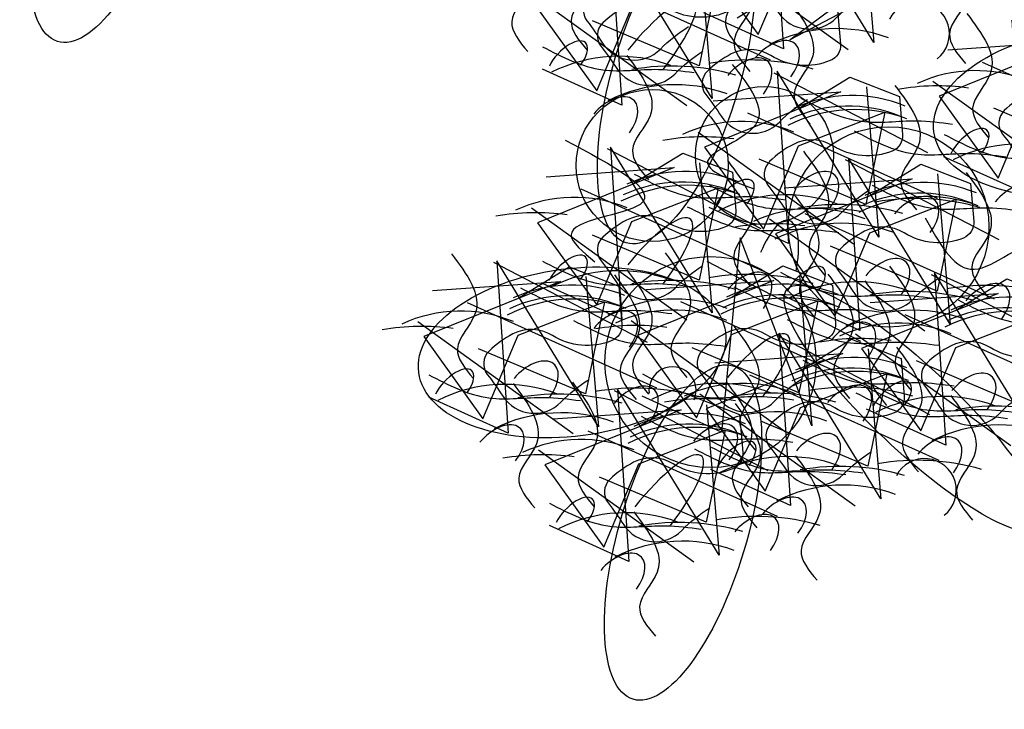
# Model space of a CAD drawing. Units: inches. Extents: x -1050 to 2553, y -563 to 2578.
# Drawn here: x -720 to 805, y -563 to 506 of the extents above; entities that cross this region are included whole.
import ezdxf

# ---------------------------------------------------------------- set-up
doc = ezdxf.new("R2010")
doc.units = ezdxf.units.IN
doc.header["$MEASUREMENT"] = 0
doc.layers.add('Layer1', color=7, linetype='Continuous')

msp = doc.modelspace()

# ---------------------------------------------------------------- linework, layer by layer
for p, q in [((323, 633.4), (563.6, 459.9)), ((443.3, 443.2), (149.8, 575.5)), ((72.8, 546.4), (313.4, 373)), ((1065.2, 307.4), (771.7, 439.7)), ((448.5, 423.7), (686.5, 299.8)), ((694.7, 410.6), (935.3, 237.2)), ((701.6, 228.5), (408.2, 360.8)), ((331.2, 331.7), (571.7, 158.2)), ((190.1, 306.2), (428.1, 182.2)), ((558.7, 288.9), (796.7, 165)), ((443.3, 111), (149.8, 243.3)), ((72.8, 214.2), (313.4, 40.7)), ((790.1, 72.6), (496.7, 204.9)), ((441.4, 196.9), (682, 23.4)), ((14, 129.9), (252, 5.9)), ((344.7, 131.4), (582.7, 7.4)), ((692, 111.1), (930, -12.8)), ((267.2, -65.3), (-26.3, 66.9)), ((597.9, -63.8), (304.4, 68.4)), ((945.1, -84.1), (651.7, 48.2)), ((-103.3, 37.8), (137.3, -135.6)), ((227.4, 39.4), (468, -134.1)), ((451.2, 17.9), (689.2, -106.1)), ((574.7, 19.1), (815.2, -154.4)), ((704.4, -177.4), (410.9, -45.1)), ((201, -69.1), (439, -193.1)), ((333.9, -74.2), (574.5, -247.6)), ((454.2, -264.3), (160.7, -132.1)), ((83.7, -161.1), (324.3, -334.6))]:
    msp.add_line(p, q)
for points in [[(586.7, 774.9), (784.9, 789), (573.5, 703.5), (664.9, 576.1), (472.8, 474.5), (852.9, 757.5), (823.5, 614.5), (658.2, 684.5)], [(583.4, 703.4), (602.9, 470.5), (445.4, 727.7), (463, 460.5), (340.1, 516.3)], [(346, 681.7), (544.1, 695.7), (332.7, 610.2), (424.2, 482.8), (478.5, 612.2), (612.2, 664.3), (582.8, 521.3), (417.4, 591.2)], [(333.2, 616.4), (352.7, 383.5), (195.2, 640.7), (212.8, 373.6), (89.8, 429.3)], [(95.7, 594.7), (293.9, 608.8), (82.5, 523.2), (174, 395.8), (228.3, 525.2), (362, 577.3), (332.6, 434.3), (167.2, 504.3)], [(955.1, 480.6), (974.5, 247.7), (817.1, 504.9), (834.7, 237.8), (711.7, 293.5)], [(717.6, 458.9), (915.8, 473), (704.4, 387.4), (795.8, 260), (850.1, 389.4), (983.8, 441.5), (954.4, 298.5), (789.1, 368.5)], [(591.6, 401.6), (611, 168.8), (453.6, 426), (471.1, 158.8), (348.2, 214.6)], [(354.1, 380), (552.3, 394), (340.8, 308.5), (432.3, 181.1), (486.6, 310.4), (620.3, 362.6), (590.9, 219.6), (425.6, 289.5)], [(333.2, 284.1), (352.6, 51.2), (195.2, 308.5), (212.8, 41.3), (89.8, 97.1)], [(701.8, 266.8), (721.3, 33.9), (563.8, 291.2), (581.4, 24), (458.4, 79.8)], [(95.7, 262.5), (293.9, 276.5), (82.5, 191), (173.9, 63.6), (228.3, 192.9), (361.9, 245), (332.5, 102.1), (167.2, 172)], [(464.3, 245.2), (662.5, 259.2), (451.1, 173.7), (542.6, 46.3), (596.9, 175.6), (730.6, 227.8), (701.2, 84.8), (535.8, 154.7)], [(487.8, 109.3), (507.3, -123.6), (396.1, 167.5), (367.4, -133.5), (244.5, -77.7)], [(157.1, 107.8), (176.5, -125.1), (19.1, 132.1), (36.7, -135), (-86.3, -79.3)], [(835.1, 89), (854.5, -143.9), (697.1, 113.4), (714.6, -153.8), (591.7, -98)], [(-80.4, 86.1), (117.8, 100.2), (-93.6, 14.6), (-2.2, -112.8), (52.1, 16.6), (185.8, 68.7), (156.4, -74.3), (-8.9, -4.3)], [(250.3, 87.6), (448.5, 101.7), (237.1, 16.1), (328.6, -111.3), (382.9, 18.1), (516.6, 70.2), (487.2, -72.8), (321.8, -2.8)], [(597.6, 67.4), (795.8, 81.4), (584.3, -4.1), (675.8, -131.5), (730.1, -2.2), (863.8, 50), (834.4, -93), (669.1, -23.1)], [(594.3, -4.2), (613.8, -237.1), (456.3, 20.1), (473.9, -247), (350.9, -191.3)], [(356.8, -25.9), (555, -11.8), (343.6, -97.4), (435.1, -224.8), (489.4, -95.4), (623.1, -43.3), (593.7, -186.3), (428.3, -116.3)], [(344.1, -91.2), (363.5, -324.1), (206.1, -66.9), (223.7, -334), (100.7, -278.3)], [(106.6, -112.9), (304.8, -98.8), (93.4, -184.4), (184.8, -311.8), (239.2, -182.4), (372.8, -130.3), (343.4, -273.3), (178.1, -203.3)]]:
    msp.add_lwpolyline(points)
for points in [[(479.5, 670.4), (557.8, 718.4), (634.6, 688.5), (639.4, 629.5, -0.328946), (623.6, 603.9, -0.23862), (531.7, 611.9, 0.263776), (470.5, 614.3, 0.073108), (433.5, 587.7, 0.382532), (430.9, 551.3, -0.019111), (455.2, 517.3, 0.47765), (545, 508.6, -0.055924), (588.4, 543.9, -0.288936)], [(208.5, 622.6), (287.2, 670), (363.7, 639.4), (368.1, 580.4, -0.328946), (352.1, 554.9, -0.23862), (260.2, 563.6, 0.263776), (199, 566.5, 0.073108), (161.8, 540.3, 0.382532), (158.9, 503.9, -0.019111), (182.9, 469.7, 0.47765), (272.6, 460.2, -0.055924), (316.3, 495.2, -0.288936)], [(229.2, 583.5), (307.6, 631.5), (384.4, 601.5), (389.2, 542.6, -0.328946), (373.4, 516.9, -0.23862), (281.5, 524.9, 0.263776), (220.2, 527.3, 0.073108), (183.3, 500.8, 0.382532), (180.7, 464.3, -0.019111), (205, 430.3, 0.47765), (294.8, 421.6, -0.055924), (338.2, 456.9, -0.288936)], [(391.4, 508.9), (469.7, 556.9), (546.5, 527), (551.4, 468, -0.328946), (535.6, 442.4, -0.23862), (443.7, 450.3, 0.263776), (382.4, 452.7, 0.073108), (345.5, 426.2, 0.382532), (342.8, 389.8, -0.019111), (367.2, 355.8, 0.47765), (456.9, 347, -0.055924), (500.4, 382.4, -0.288936)], [(851.1, 447.7), (929.4, 495.7), (1006.2, 465.7), (1011.1, 406.8, -0.328946), (995.3, 381.1, -0.23862), (903.4, 389.1, 0.263776), (842.1, 391.5, 0.073108), (805.2, 365, 0.382532), (802.6, 328.5, -0.019111), (826.9, 294.5, 0.47765), (916.6, 285.8, -0.055924), (960.1, 321.1, -0.288936)], [(487.6, 368.7), (565.9, 416.7), (642.7, 386.8), (647.6, 327.8, -0.328946), (631.8, 302.2, -0.23862), (539.8, 310.2, 0.263776), (478.6, 312.6, 0.073108), (441.6, 286, 0.382532), (439, 249.6, -0.019111), (463.4, 215.6, 0.47765), (553.1, 206.9, -0.055924), (596.5, 242.2, -0.288936)], [(229.2, 251.2), (307.5, 299.2), (384.3, 269.3), (389.2, 210.3, -0.328946), (373.4, 184.7, -0.23862), (281.5, 192.7, 0.263776), (220.2, 195.1, 0.073108), (183.3, 168.5, 0.382532), (180.7, 132.1, -0.019111), (205, 98.1, 0.47765), (294.7, 89.4, -0.055924), (338.2, 124.7, -0.288936)], [(597.8, 233.9), (676.2, 281.9), (753, 252), (757.8, 193, -0.328946), (742, 167.4, -0.23862), (650.1, 175.4, 0.263776), (588.8, 177.8, 0.073108), (551.9, 151.2, 0.382532), (549.3, 114.8, -0.019111), (573.6, 80.8, 0.47765), (663.4, 72.1, -0.055924), (706.8, 107.4, -0.288936)], [(53.1, 74.9), (131.4, 122.9), (208.2, 92.9), (213.1, 34, -0.328946), (197.3, 8.3, -0.23862), (105.4, 16.3, 0.263776), (44.1, 18.7, 0.073108), (7.2, -7.8, 0.382532), (4.5, -44.3, -0.019111), (28.9, -78.3, 0.47765), (118.6, -87, -0.055924), (162.1, -51.7, -0.288936)], [(383.8, 76.4), (462.2, 124.4), (539, 94.4), (543.8, 35.5, -0.328946), (528, 9.9, -0.23862), (436.1, 17.8, 0.263776), (374.8, 20.2, 0.073108), (337.9, -6.3, 0.382532), (335.3, -42.8, -0.019111), (359.6, -76.8, 0.47765), (449.4, -85.5, -0.055924), (492.8, -50.2, -0.288936)], [(731.1, 56.1), (809.4, 104.1), (886.2, 74.2), (891.1, 15.2, -0.328946), (875.3, -10.4, -0.23862), (783.3, -2.4, 0.263776), (722.1, 0, 0.073108), (685.1, -26.6, 0.382532), (682.5, -63, -0.019111), (706.9, -97, 0.47765), (796.6, -105.7, -0.055924), (840, -70.4, -0.288936)], [(490.3, -37.2), (568.7, 10.8), (645.5, -19.1), (650.3, -78, -0.328946), (634.5, -103.7, -0.23862), (542.6, -95.7, 0.263776), (481.3, -93.3, 0.073108), (444.4, -119.8, 0.382532), (441.8, -156.3, -0.019111), (466.1, -190.3, 0.47765), (555.9, -199, -0.055924), (599.3, -163.7, -0.288936)], [(240.1, -124.1), (318.4, -76.1), (395.2, -106.1), (400.1, -165, -0.328946), (384.3, -190.6, -0.23862), (292.4, -182.7, 0.263776), (231.1, -180.3, 0.073108), (194.2, -206.8, 0.382532), (191.6, -243.3, -0.019111), (215.9, -277.3, 0.47765), (305.6, -286, -0.055924), (349.1, -250.7, -0.288936)]]:
    msp.add_lwpolyline(points, format="xyb")
at = {"color": 1}
for centre, radius in [((259.9, 279.8), 117.8), ((433.6, 295.3), 106.9), ((626, 184.6), 155.3)]:
    msp.add_circle(centre, radius, dxfattribs=at)
msp.add_circle((350.3, -24.8), 163.6)
for centre, major_axis, ratio in [((-581.9, 730), (79.4, 257.8), 0.364429), ((296.9, 418.4), (77.3, 258.5), 0.364429), ((933.9, 362.9), (-237.6, -31.2), 0.542114), ((135.9, -9.9), (-237.6, -31.2), 0.542114), ((664.4, -96.7), (-195.3, 184.9), 0.240024), ((307.7, -289.2), (77.3, 258.5), 0.364429)]:
    msp.add_ellipse(centre, major_axis=major_axis, ratio=ratio, dxfattribs=at)
at = {"layer": 'Layer1', "color": 3}
for centre, radius, start, end in [((545.7, 260.8), 231.2, 69.67, 116.7802), ((208.2, 217.9), 231.2, 69.67, 116.7802), ((409.9, 87.7), 355.7, 73.8224, 100.0994), ((290.5, 78.3), 355.7, 73.8224, 100.0994), ((760.8, 211.8), 215.1, 67.5699, 114.9334), ((295.5, 173.9), 231.2, 69.67, 116.7802), ((702, 47.5), 355.7, 82.2699, 100.0994), ((569.7, 173.2), 215.1, 67.5699, 114.9334), ((573.9, 135.4), 231.2, 69.67, 116.7802), ((563.9, 156.7), 215.1, 67.5699, 114.9334), ((397.3, 132.9), 215.1, 67.5699, 114.9334), ((338.5, -31.5), 355.7, 82.2699, 100.0994), ((830.1, 82.1), 231.2, 69.67, 116.7802), ((311.3, 55.7), 215.1, 67.5699, 114.9334), ((315.5, 17.9), 231.2, 69.67, 116.7802), ((305.6, 39.2), 215.1, 67.5699, 114.9334), ((679.9, 38.4), 215.1, 67.5699, 114.9334), ((138.9, 15.4), 215.1, 67.5699, 114.9334), ((466.6, 3.2), 231.2, 69.67, 116.7802), ((684.2, 0.6), 231.2, 69.67, 116.7802), ((674.2, 21.9), 215.1, 67.5699, 114.9334), ((548.9, -136.4), 355.7, 73.8224, 100.0994), ((668.2, -127), 355.7, 73.8224, 100.0994), ((80.1, -149), 355.7, 82.2699, 100.0994), ((507.5, -1.9), 215.1, 67.5699, 114.9334), ((448.7, -166.3), 355.7, 82.2699, 100.0994), ((553.9, -40.9), 231.2, 69.67, 116.7802), ((208.2, -114.4), 231.2, 69.67, 116.7802), ((409.9, -244.6), 355.7, 73.8224, 100.0994), ((135.2, -120.6), 215.1, 67.5699, 114.9334), ((290.5, -253.9), 355.7, 73.8224, 100.0994), ((465.9, -119.1), 215.1, 67.5699, 114.9334), ((576.8, -131.6), 231.2, 69.67, 116.7802), ((778.5, -261.8), 355.7, 73.8224, 100.0994), ((129.5, -137.2), 215.1, 67.5699, 114.9334), ((460.2, -135.7), 215.1, 67.5699, 114.9334), ((659.1, -271.2), 355.7, 73.8224, 100.0994), ((139.4, -158.4), 231.2, 69.67, 116.7802), ((295.5, -158.4), 231.2, 69.67, 116.7802), ((470.2, -156.9), 231.2, 69.67, 116.7802), ((813.2, -139.4), 215.1, 67.5699, 114.9334), ((-37.2, -161), 215.1, 67.5699, 114.9334), ((293.5, -159.4), 215.1, 67.5699, 114.9334), ((664.1, -175.7), 231.2, 69.67, 116.7802), ((817.4, -177.2), 231.2, 69.67, 116.7802), ((807.4, -155.9), 215.1, 67.5699, 114.9334), ((234.7, -323.8), 355.7, 82.2699, 100.0994), ((640.8, -179.7), 215.1, 67.5699, 114.9334), ((-96, -325.3), 355.7, 82.2699, 100.0994), ((582, -344.1), 355.7, 82.2699, 100.0994), ((572.4, -232.6), 215.1, 67.5699, 114.9334), ((576.7, -270.5), 231.2, 69.67, 116.7802), ((566.7, -249.2), 215.1, 67.5699, 114.9334), ((32.1, -290.7), 231.2, 69.67, 116.7802), ((362.8, -289.2), 231.2, 69.67, 116.7802), ((400, -273), 215.1, 67.5699, 114.9334), ((114.4, -430.3), 355.7, 73.8224, 100.0994), ((233.8, -420.9), 355.7, 73.8224, 100.0994), ((445.1, -428.8), 355.7, 73.8224, 100.0994), ((564.5, -419.4), 355.7, 73.8224, 100.0994), ((341.2, -437.3), 355.7, 82.2699, 100.0994), ((710.1, -309.4), 231.2, 69.67, 116.7802), ((119.4, -334.7), 231.2, 69.67, 116.7802), ((322.2, -319.6), 215.1, 67.5699, 114.9334), ((450.1, -333.2), 231.2, 69.67, 116.7802), ((792.4, -449), 355.7, 73.8224, 100.0994), ((316.5, -336.2), 215.1, 67.5699, 114.9334), ((326.4, -357.4), 231.2, 69.67, 116.7802), ((797.4, -353.5), 231.2, 69.67, 116.7802), ((149.8, -360), 215.1, 67.5699, 114.9334), ((91, -524.3), 355.7, 82.2699, 100.0994), ((469.3, -402.7), 231.2, 69.67, 116.7802), ((671, -532.9), 355.7, 73.8224, 100.0994), ((551.6, -542.3), 355.7, 73.8224, 100.0994), ((556.6, -446.8), 231.2, 69.67, 116.7802), ((219.1, -489.7), 231.2, 69.67, 116.7802), ((301.4, -629.3), 355.7, 73.8224, 100.0994), ((420.8, -619.9), 355.7, 73.8224, 100.0994), ((306.4, -533.7), 231.2, 69.67, 116.7802)]:
    msp.add_arc(centre, radius, start, end, dxfattribs=at)
at = {"layer": 'Layer1', "color": 2}
for centre, major_axis, ratio, start_param, end_param in [((248.2, 442), (76.9, 95.3), 0.249888, -1.501935, 1.600485), ((670.9, 483.9), (-35.1, 34.5), 1, 3.015111, 6.581741), ((128.2, 440.3), (28.3, 30), 0.464021, 4.968229, 8.463966), ((445.6, 430.1), (-36.2, -37.9), 0.580478, 1.781531, 4.830744), ((403, 403.2), (-36.2, -37.9), 0.580478, 1.781531, 4.830744), ((195.4, 343.1), (-36.2, -37.9), 0.580478, 1.781531, 4.830744), ((750, 304.5), (28.3, 30), 0.464021, 4.968229, 8.463966), ((506.6, 227.2), (-36.2, -37.9), 0.580478, 1.781531, 4.830744), ((386.5, 225.6), (28.3, 30), 0.464021, 4.968229, 8.463966), ((817.3, 207.3), (-36.2, -37.9), 0.580478, 1.781531, 4.830744), ((661.4, 188.5), (-36.2, -37.9), 0.580478, 1.781531, 4.830744), ((248.2, 109.7), (70.7, 87.2), 0.272508, -1.494987, 1.603868), ((447.3, 103.8), (24.6, 90.8), 0.339011, -1.347174, 1.19644), ((128.1, 108.1), (28.3, 30), 0.464021, 4.968229, 8.463966), ((616.8, 92.4), (-36.2, -37.9), 0.580478, 1.781531, 4.830744), ((496.7, 90.8), (28.3, 30), 0.464021, 4.968229, 8.463966), ((403, 71), (-36.2, -37.9), 0.580478, 1.781531, 4.830744), ((771.6, 53.7), (-36.2, -37.9), 0.580478, 1.781531, 4.830744), ((195.4, 10.9), (-36.2, -37.9), 0.580478, 1.781531, 4.830744), ((564, -6.4), (-36.2, -37.9), 0.580478, 1.781531, 4.830744), ((402.8, -65.1), (66.6, 81.8), 0.290124, -1.489432, 1.606643), ((72.1, -66.6), (-36.2, -37.9), 0.580478, 1.781531, 4.830744), ((291.4, -68.7), (-26, 25.6), 1, 3.50062, 7.181843), ((-48, -68.2), (28.3, 30), 0.464021, 4.968229, 8.463966), ((750.1, -85.4), (-36.2, -37.9), 0.580478, 1.781531, 4.830744), ((226.9, -105.4), (-36.2, -37.9), 0.580478, 1.781531, 4.830744), ((557.6, -103.9), (-36.2, -37.9), 0.580478, 1.781531, 4.830744), ((630, -87), (28.3, 30), 0.464021, 4.968229, 8.463966), ((19.3, -165.5), (-36.2, -37.9), 0.580478, 1.781531, 4.830744), ((350, -163.9), (-36.2, -37.9), 0.580478, 1.781531, 4.830744), ((509.3, -178.7), (-36.2, -37.9), 0.580478, 1.781531, 4.830744), ((697.3, -184.2), (-36.2, -37.9), 0.580478, 1.781531, 4.830744), ((389.2, -180.3), (28.3, 30), 0.464021, 4.968229, 8.463966), ((259.1, -265.6), (76.9, 95.3), 0.249888, -1.501935, 1.600485), ((681.7, -223.7), (-35.1, 34.5), 1, 3.015111, 6.581741), ((139, -267.2), (28.3, 30), 0.464021, 4.968229, 8.463966), ((456.5, -277.5), (-36.2, -37.9), 0.580478, 1.781531, 4.830744), ((413.9, -304.4), (-36.2, -37.9), 0.580478, 1.781531, 4.830744), ((206.3, -364.4), (-36.2, -37.9), 0.580478, 1.781531, 4.830744)]:
    msp.add_ellipse(centre, major_axis=major_axis, ratio=ratio, start_param=start_param, end_param=end_param, dxfattribs=at)
at = {"layer": 'Layer1', "color": 6}
for points in [[(33.4, 649.6), (69.6, 556), (42.4, 502.8), (67.1, 456.6)], [(125.4, 651.3), (161.5, 557.8), (134.4, 504.5), (159.1, 458.4)], [(364.2, 651.1), (400.3, 557.5), (373.2, 504.3), (397.9, 458.1)], [(711.4, 630.8), (747.6, 537.2), (720.4, 484), (745.1, 437.8)], [(377.4, 618.7), (413.6, 525.2), (386.4, 471.9), (411.1, 425.7)], [(470.7, 537.6), (506.8, 444), (479.6, 390.7), (504.4, 344.6)], [(747.2, 515.5), (783.4, 422), (756.2, 368.7), (780.9, 322.6)], [(90.1, 463.9), (183.2, 428.2), (269.5, 428.9), (324.8, 423.9)], [(220.4, 450.6), (256.6, 357), (229.4, 303.8), (254.1, 257.6)], [(383.7, 436.6), (419.9, 343), (345.7, 286.3), (417.4, 243.6)], [(635.7, 404), (671.9, 310.4), (644.7, 257.2), (669.4, 211)], [(490.3, 384.1), (583.4, 348.4), (669.7, 349.1), (725, 344.1)], [(572.7, 333.5), (665.8, 297.9), (752, 298.6), (807.4, 293.5)], [(711.9, 328.1), (805.1, 292.4), (891.3, 293.1), (946.6, 288.1)], [(125.3, 319.1), (241.3, 219.6), (134.3, 172.3), (171.1, 130.7)], [(494, 301.8), (530.1, 208.2), (502.9, 155), (527.7, 108.8)], [(377.4, 286.5), (413.5, 192.9), (386.3, 139.7), (411.1, 93.5)], [(231.9, 266.5), (325.1, 230.9), (411.3, 231.6), (466.6, 226.6)], [(746, 269.2), (782.2, 175.6), (755, 122.4), (779.7, 76.2)], [(348.4, 249.1), (441.6, 213.5), (527.8, 214.2), (583.1, 209.2)], [(600.5, 249.2), (693.7, 213.6), (779.9, 214.3), (835.2, 209.3)], [(478.8, 235.8), (515, 142.3), (487.8, 89), (512.5, 42.9)], [(314.3, 216), (407.4, 180.3), (493.7, 181.1), (549, 176)], [(682.9, 198.7), (752.7, 119.1), (862.3, 163.8), (917.6, 158.7)], [(-50.8, 142.7), (-14.6, 49.2), (-41.8, -4.1), (-17.1, -50.2)], [(280, 144.3), (316.1, 50.7), (289, -2.6), (313.7, -48.7)], [(90, 131.6), (183.2, 96), (269.4, 96.7), (324.7, 91.6)], [(627.2, 124), (663.4, 30.4), (636.2, -22.8), (660.9, -69)], [(201.3, 110.1), (237.4, 16.6), (210.2, -36.7), (235, -82.9)], [(220.4, 118.3), (256.6, 24.8), (229.4, -28.5), (254.1, -74.7)], [(458.7, 114.3), (551.8, 78.7), (638, 79.4), (693.4, 74.4)], [(532, 111.6), (568.2, 18.1), (541, -35.2), (565.7, -81.3)], [(386.5, 91.7), (479.7, 56.1), (565.9, 56.8), (621.2, 51.7)], [(589, 101), (625.2, 7.5), (598, -45.8), (622.7, -92)], [(55.8, 90.2), (149, 54.5), (235.2, 55.3), (290.5, 50.2)], [(733.8, 71.4), (826.9, 35.8), (913.2, 36.5), (968.5, 31.5)], [(138.2, 39.6), (231.3, 4), (317.6, 4.7), (372.9, -0.3)], [(386.5, 30.7), (422.6, -62.8), (395.4, -116.1), (420.2, -162.3)], [(468.9, 41.2), (562.1, 5.5), (648.3, 6.2), (703.6, 1.2)], [(638.5, -1.9), (674.6, -95.5), (647.5, -148.7), (672.2, -194.9)], [(493, -21.8), (586.2, -57.5), (672.4, -56.7), (727.7, -61.8)], [(-86.1, -44.7), (7.1, -80.4), (93.3, -79.7), (148.6, -84.7)], [(244.7, -43.2), (337.8, -78.9), (424.1, -78.1), (479.4, -83.2)], [(44.3, -58), (80.5, -151.6), (53.3, -204.8), (78, -251)], [(136.2, -56.2), (172.4, -149.8), (145.2, -203.1), (169.9, -249.2)], [(375, -56.5), (411.2, -150.1), (384, -203.3), (408.7, -249.5)], [(575.4, -72.4), (668.6, -108), (754.8, -107.3), (810.1, -112.3)], [(591.9, -63.5), (685.1, -99.1), (771.3, -98.4), (826.6, -103.4)], [(388.3, -88.9), (424.4, -182.4), (397.2, -235.7), (422, -281.8)], [(722.3, -76.8), (758.5, -170.3), (731.3, -223.6), (756, -269.8)], [(242.8, -108.8), (336, -144.5), (422.2, -143.7), (477.5, -148.8)], [(325.2, -159.3), (418.3, -195), (504.6, -194.3), (559.9, -199.3)], [(351.2, -156.7), (444.3, -192.4), (530.5, -191.7), (585.9, -196.7)], [(481.5, -170), (517.7, -263.6), (490.5, -316.8), (515.2, -363)], [(100.9, -243.7), (194.1, -279.4), (280.3, -278.6), (335.6, -283.7)], [(231.3, -257), (267.5, -350.6), (240.3, -403.8), (265, -450)]]:
    msp.add_spline(points, degree=3, dxfattribs=at)

doc.saveas('drawing.dxf')
